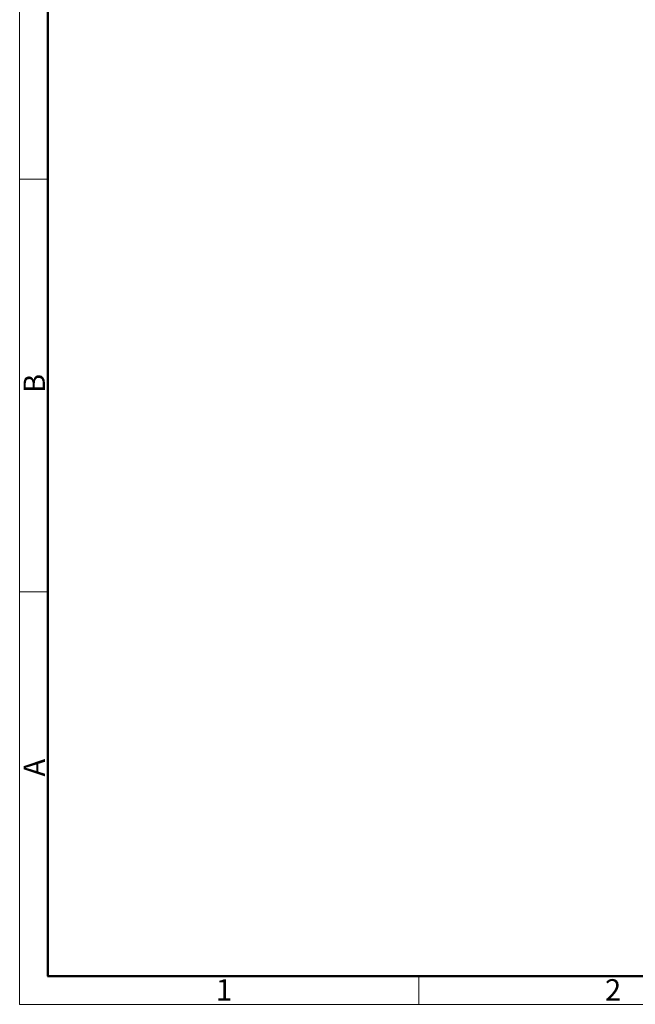
# Model space of a CAD drawing. Units: millimetres. Extents: x 11 to 914, y 29 to 285.
# Drawn here: x 765 to 803, y 180 to 241 of the extents above; entities that cross this region are included whole.
import ezdxf

# ---------------------------------------------------------------- set-up
doc = ezdxf.new("R2010")
doc.units = ezdxf.units.MM
doc.header["$MEASUREMENT"] = 0
doc.layers.add('图框', color=7, linetype='Continuous', lineweight=20)
doc.styles.add('Romans字体', font='romans.shx', dxfattribs={"width": 0.75})

# ---------------------------------------------------------------- blocks, each defined once
blk = doc.blocks.new('A4图框-NEW')
at = {"layer": '图框', "color": 1, "lineweight": 18}
for p, q in [((833.41, 690.53), (833.41, 480.53)), ((833.41, 480.53), (1130.41, 480.53))]:
    blk.add_line(p, q, dxfattribs=at)
at = {"layer": '图框', "lineweight": 50}
for p, q in [((836.91, 484.02), (836.91, 675.02)), ((836.85, 484.03), (1126.93, 484.03))]:
    blk.add_line(p, q, dxfattribs=at)
at = {"layer": '图框', "color": 6}
for p, q in [((836.91, 582.89), (833.41, 582.89)), ((836.91, 531.71), (833.41, 531.71)), ((882.95, 484.03), (882.95, 480.53))]:
    blk.add_line(p, q, dxfattribs=at)
at = {"layer": '图框', "color": 6, "char_height": 2.65, "width": 2.5579, "attachment_point": 1, "rotation": 90, "style": 'Romans字体'}
for s, insert in [('B', (833.9, 556.37)), ('A', (833.9, 508.79))]:
    blk.add_mtext(s, dxfattribs=dict(at, insert=insert))
at = {"layer": '图框', "color": 6, "char_height": 2.65, "width": 2.5579, "attachment_point": 1, "style": 'Romans字体'}
for s, insert in [('1', (857.76, 483.65)), ('2', (906.03, 483.65))]:
    blk.add_mtext(s, dxfattribs=dict(at, insert=insert))

msp = doc.modelspace()

# ---------------------------------------------------------------- block references
at = {"layer": '图框', "color": 3, "xscale": 0.5, "yscale": 0.5, "zscale": 0.5}
msp.add_blockref('A4图框-NEW', (348.396, -60.014), dxfattribs=at)

doc.saveas('drawing.dxf')
